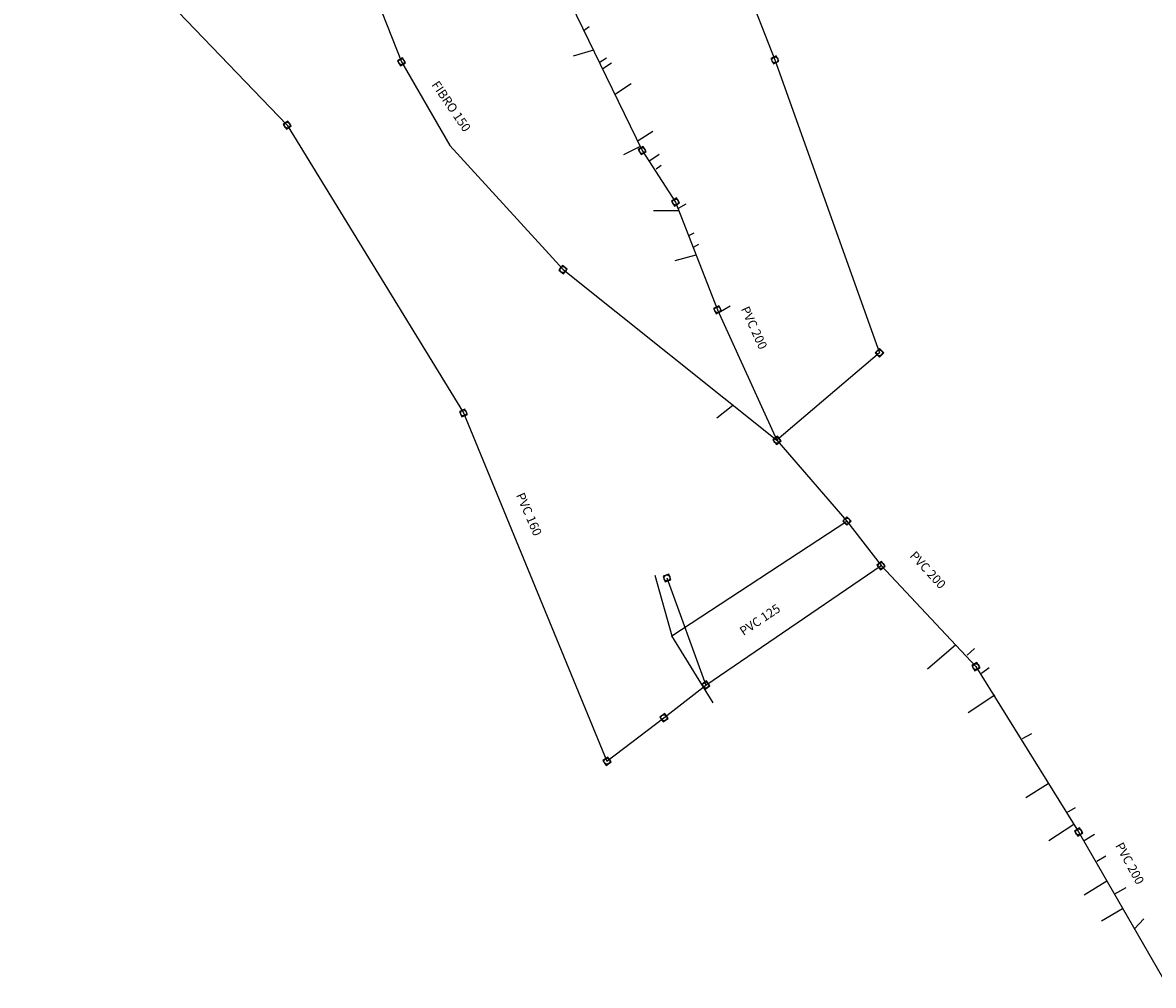
# Model space of a CAD drawing. Extents: x 940850 to 943234, y 6252608 to 6254195.
# Drawn here: x 941341 to 941531, y 6253314 to 6253476 of the extents above; entities that cross this region are included whole.
import ezdxf

# ---------------------------------------------------------------- set-up
doc = ezdxf.new("R2010")
doc.units = 0
doc.layers.get('0').update_dxf_attribs({"linetype": 'CONTINUOUS'})
for name, color, linetype in [('A-BRANCH', 7, 'CONTINUOUS'), ('A-COLLEC', 1, 'CONTINUOUS'), ('A-COLLEC2DIAMGRA', 7, 'CONTINUOUS'), ('A-REGARD', 1, 'CONTINUOUS'), ('A-SECOUL', 7, 'CONTINUOUS')]:
    doc.layers.add(name, color=color, linetype=linetype)

# ---------------------------------------------------------------- blocks, each defined once
blk = doc.blocks.new('A-REGARD')
blk.add_lwpolyline([(-0.5, -0.5), (0.5, -0.5), (0.5, 0.5), (-0.5, 0.5)], close=True)
blk.add_circle((0, 0), 0.5)
blk = doc.blocks.new('A-SECOUL')
blk.add_lwpolyline([(-0.84, 0, 0, 0, 0), (0.84, 0, 0.1, 0, 0), (1.68, 0, 0, 0, 0)], format="xyseb")
blk = doc.blocks.new('la roque eu l93')
at = {"layer": 'A-BRANCH'}
for points in [[(941436.37, 6253475.29), (941435.53, 6253474.67)], [(941433.74, 6253470.37), (941437.14, 6253471.38)], [(941439.28, 6253470.02), (941438.19, 6253469.33)], [(941440.14, 6253469.19), (941438.67, 6253468.21)], [(941443.41, 6253465.7), (941440.77, 6253463.94)], [(941447.07, 6253457.69), (941444.58, 6253456.13)], [(941442.19, 6253453.83), (941445.01, 6253455.23)], [(941448.12, 6253453.82), (941446.53, 6253452.76)], [(941448.45, 6253452.01), (941447.62, 6253451.35)], [(941452.62, 6253445.52), (941451.29, 6253444.77)], [(941447.19, 6253444.41), (941451.4, 6253444.45)], [(941453.94, 6253440.62), (941453.06, 6253440.2)], [(941454.73, 6253438.75), (941453.83, 6253438.24)], [(941450.8, 6253436.04), (941454.3, 6253437.02)], [(941460.03, 6253428.37), (941458.15, 6253427.28)], [(941457.8, 6253409.65), (941460.51, 6253411.74)], [(941450.26, 6253373.07), (941479.64, 6253392.29)], [(941447.4, 6253383.21), (941450.26, 6253373.07)], [(941457.16, 6253361.81), (941450.26, 6253373.07)], [(941493.17, 6253367.48), (941497.92, 6253371.59)], [(941501.06, 6253370.9), (941499.81, 6253369.78)], [(941503.49, 6253367.65), (941502.2, 6253366.73)], [(941500.01, 6253360.17), (941504.45, 6253363.12)], [(941510.61, 6253356.58), (941509.03, 6253355.75)], [(941509.65, 6253345.93), (941513.44, 6253348.28)], [(941517.93, 6253344.2), (941516.51, 6253343.35)], [(941513.51, 6253338.7), (941517.75, 6253341.44)], [(941521.17, 6253339.7), (941519.46, 6253338.61)], [(941523.09, 6253336.07), (941521.6, 6253335.18)], [(941519.44, 6253329.55), (941523.25, 6253331.93)], [(941526.44, 6253330.74), (941524.55, 6253329.67)], [(941522.38, 6253325.19), (941525.92, 6253327.3)], [(941529.47, 6253325.54), (941527.89, 6253323.88)]]:
    blk.add_lwpolyline(points, dxfattribs=at)
at = {"layer": 'A-COLLEC'}
for points in [[(941341.26, 6253506.24), (941358.99, 6253486.59), (941385.67, 6253458.76)], [(941390.6, 6253504.25), (941395.94, 6253491.97), (941404.87, 6253469.4)], [(941457.35, 6253495.72), (941467.55, 6253469.71)], [(941429.23, 6253487.56), (941445.26, 6253454.5)], [(941404.87, 6253469.4), (941412.96, 6253455.34), (941431.98, 6253434.52)], [(941467.55, 6253469.71), (941485.1, 6253420.55)], [(941385.67, 6253458.76), (941415.26, 6253410.45)], [(941445.26, 6253454.5), (941450.86, 6253445.85)], [(941450.86, 6253445.85), (941457.91, 6253427.78)], [(941431.98, 6253434.52), (941467.88, 6253405.86)], [(941457.91, 6253427.78), (941467.88, 6253405.86)], [(941485.1, 6253420.55), (941467.88, 6253405.86)], [(941415.26, 6253410.45), (941439.35, 6253352)], [(941467.88, 6253405.86), (941479.63, 6253392.3)], [(941479.63, 6253392.3), (941485.37, 6253384.83)], [(941455.95, 6253364.77), (941485.37, 6253384.83)], [(941485.37, 6253384.83), (941501.29, 6253367.87)], [(941449.43, 6253382.76), (941455.95, 6253364.77)], [(941501.29, 6253367.87), (941518.53, 6253340.13)], [(941448.92, 6253359.29), (941455.95, 6253364.77)], [(941439.35, 6253352), (941448.92, 6253359.29)], [(941518.53, 6253340.13), (941533.37, 6253314.37)]]:
    blk.add_lwpolyline(points, dxfattribs=at)
at = {"layer": 'A-REGARD'}
for p, rotation in [((941467.55, 6253469.71), 296.5), ((941404.87, 6253469.4), 301.2), ((941385.67, 6253458.76), 305.7), ((941445.26, 6253454.5), 302.2), ((941450.86, 6253445.85), 302.7), ((941431.98, 6253434.52), 322.2), ((941457.91, 6253427.78), 297.8), ((941485.1, 6253420.55), 225.9), ((941415.26, 6253410.45), 294.2), ((941467.88, 6253405.86), 308.2), ((941479.63, 6253392.3), 315), ((941485.37, 6253384.83), 307.9), ((941449.43, 6253382.76), 290.5), ((941501.29, 6253367.87), 300.3), ((941455.95, 6253364.77), 34.60000000000001), ((941448.92, 6253359.29), 34.60000000000001), ((941439.35, 6253352), 34.60000000000001), ((941518.53, 6253340.13), 303.7)]:
    blk.add_blockref('A-REGARD', p, dxfattribs=dict(at, rotation=rotation))
at = {"layer": 'A-SECOUL'}
for p, rotation in [((941372.33, 6253472.68), 314.2), ((941437.32, 6253470.84), 296.7), ((941422.47, 6253444.93), 312.8), ((941476.32, 6253445.13), 290.0000000000001), ((941454.89, 6253435.63), 292.1000000000001), ((941400.47, 6253434.61), 301.9), ((941450.22, 6253419.89), 321.6), ((941476.56, 6253413.33), 220.8), ((941474.67, 6253397.99), 312.7), ((941427.31, 6253381.22), 292.8), ((941470.66, 6253374.8), 34.7), ((941509.44, 6253354.81), 304.2)]:
    blk.add_blockref('A-SECOUL', p, dxfattribs=dict(at, rotation=rotation))
at = {"layer": 'A-COLLEC2DIAMGRA'}
for s, rotation, p in [('FIBRO 150', 304.3, (941409.85, 6253465.54)), ('PVC 200', 294.5, (941461.79, 6253427.92)), ('PVC 160', 293.6, (941424.05, 6253396.66)), ('PVC 200', 312.8, (941490.08, 6253386.39)), ('PVC 125', 33.7, (941462.26, 6253373)), ('PVC 200', 298.6, (941524.63, 6253337.85))]:
    blk.add_text(s, height=1.5, rotation=rotation, dxfattribs=at).set_placement(p)

msp = doc.modelspace()

# ---------------------------------------------------------------- block references
msp.add_blockref('la roque eu l93', (0, 0))

doc.saveas('drawing.dxf')
